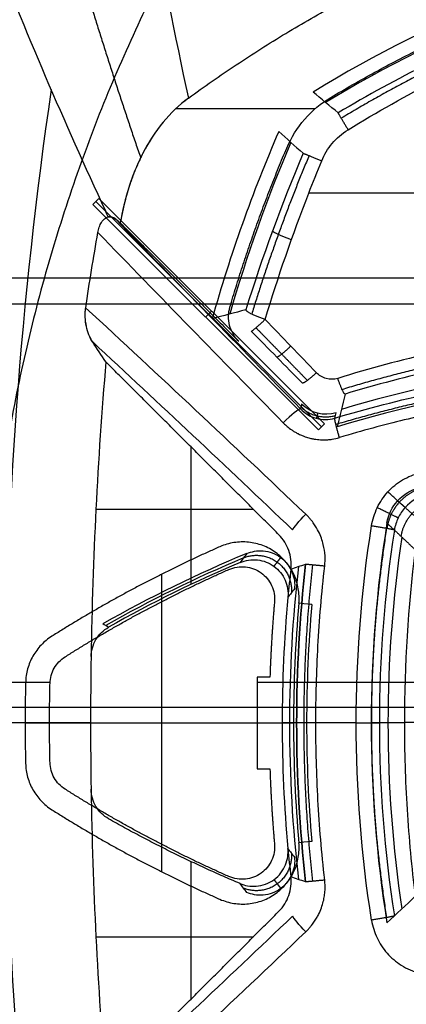
# Model space of a CAD drawing. Units: millimetres. Extents: x -205 to 205, y -4 to 599.
# Drawn here: x -111 to -102, y 33 to 55 of the extents above; entities that cross this region are included whole.
import ezdxf

# ---------------------------------------------------------------- set-up
doc = ezdxf.new("R2010")
doc.units = ezdxf.units.MM
doc.header["$MEASUREMENT"] = 0
doc.layers.add('Default', color=7, linetype='Continuous', true_color=0x000000)

msp = doc.modelspace()

# ---------------------------------------------------------------- linework, layer by layer
at = {"layer": 'Default'}
for p, q in [((-107.071, 53.419, -107.5), (-103.857, 53.419, -107.5)), ((-108.981, 51.209, -108.875), (-108.844, 51.346, -107.032)), ((-108.844, 51.346, -107.032), (-103.648, 46.15, -107.032)), ((-103.785, 46.013, -108.875), (-108.981, 51.209, -108.875)), ((-103.717, 46.082, -107.954), (-108.913, 51.277, -107.954)), ((-137.955, 49.517, 110.206), (137.955, 49.517, 110.206)), ((-138.456, 48.916, 107.138), (138.456, 48.916, 107.138)), ((-106.383, 48.611, -108.875), (-106.246, 48.748, -107.032)), ((-103.648, 46.15, -107.032), (-103.785, 46.013, -108.875)), ((-106.713, 42.45, -107.5), (-106.713, 45.609, -107.5)), ((-108.911, 44.179, -107.5), (-105.283, 44.179, -107.5)), ((-107.389, 35.814, -105.8), (-107.389, 42.686, -105.8)), ((-111.491, 40.195, -95.5), (-109.967, 40.195, -95.5)), ((-105.195, 40.195, -95.5), (-98.337, 40.195, -95.5)), ((-109.034, 39.25, -107.5), (-112.978, 39.25, -112.2)), ((-110.543, 39.25, -105.8), (-104.357, 39.25, -105.8)), ((-104.286, 39.25, -108.747), (-104.62, 39.25, -107.5)), ((-101.797, 39.25, -109.79), (-102.569, 39.25, -100.965)), ((-106.717, 32.887, -107.5), (-106.717, 36.052, -107.5)), ((-108.911, 34.321, -107.5), (-105.283, 34.321, -107.5))]:
    msp.add_line(p, q, dxfattribs=at)
for centre, radius, start, end in [((-88.532, 28.681, -100.965), 29.454, 102.018, 121.4713), ((-88.532, 28.681, -105.043), 29.098, 102.1786, 121.2323), ((-10.234, 39.25, -109.85), 100.772, 171.66302, 188.3351), ((-73.114, 39.25, -100.965), 34.405, 156.6364, 164.2774), ((-73.114, 39.25, -105.051), 34.047, 156.8391, 163.9203), ((-94.25, 16.114, -105.076), 31.676, 90, 106.5187), ((-10.234, 39.25, -107.5), 98.8, 175.16395, 179.11297), ((-94.25, 16.114, -100.965), 31.317, 90, 106.8976), ((-73.114, 39.25, -100.965), 29.454, 170.9926, 189.0074), ((-73.114, 39.25, -105.378), 29.068, 171.5138, 188.4862), ((-94.25, 16.114, -106), 29.267, 112.4649, 119.7001), ((-94.25, 16.114, -106.75), 29.201, 112.6855, 119.6247), ((-94.25, 16.114, -107.5), 29.136, 112.9067, 119.5489), ((-73.114, 39.25, -107.5), 31.506, 173.5287, 174.7277), ((-73.114, 39.25, -108.123), 31.338, 173.386, 180), ((-73.114, 39.25, -107.5), 31.506, 174.7277, 180), ((-73.25, 39.25, -105.8), 31.107, 174.907, 185.093), ((-73.25, 39.25, -105.8), 31.107, 174.907, 185.093), ((-73.25, 39.25, -105.508), 30.807, 174.907, 185.093), ((-10.234, 39.25, -107.5), 98.8, 179.11297, 180.88703), ((-73.114, 39.25, -107.5), 31.506, 180, 185.2723), ((-73.114, 39.25, -108.123), 31.338, 180, 186.614), ((-10.234, 39.25, -107.5), 98.8, 180.88703, 184.83605), ((-73.114, 39.25, -107.5), 31.506, 185.2723, 186.4713)]:
    msp.add_arc(centre, radius, start, end, dxfattribs=at)
at = {"layer": 'Default', "extrusion": (0, 1, 0)}
for centre, radius, start, end in [((94.25, 52.4, 51.467), 162.265, 271.37418, 273.44748), ((104.357, -105.5, 39.25), 0.3, 181.5, 270), ((94.25, 10.5, 39.25), 120, 274.14023, 274.58546)]:
    msp.add_arc(centre, radius, start, end, dxfattribs=at)
at = {"layer": 'Default', "extrusion": (0.703234, 0.703233, -0.104524)}
msp.add_arc((94.354, 6.809, -29.247), 119.512, 275.86007, 278.80945, dxfattribs=at)
at = {"layer": 'Default', "extrusion": (0.703233, 0.703233, -0.104528)}
msp.add_arc((94.399, 6.377, -29.705), 119.577, 275.86007, 278.81887, dxfattribs=at)
at = {"layer": 'Default', "extrusion": (0.683013, 0.683013, 0.258819)}
for centre, radius, end in [((94.399, 20.208, -69.201), 114.978, 278.65667), ((94.399, 20.208, -69.557), 114.499, 278.35305)]:
    msp.add_arc(centre, radius, 275.1665, end, dxfattribs=at)
at = {"layer": 'Default', "extrusion": (-0.695865, 0.710958, 0.10154)}
msp.add_arc((42.44, -118.57, 94.557), 0.5, 186.0313, 271.2173, dxfattribs=at)
at = {"layer": 'Default', "extrusion": (0.720714, -0.687754, -0.086982)}
msp.add_arc((-39.959, -117.282, -95.835), 0.5, 195.0584, 268.4236, dxfattribs=at)
at = {"layer": 'Default', "extrusion": (0.088772, 0.996052, -9.27492e-15)}
msp.add_arc((107.552, -105.5, 32.592), 0.3, 181.5, 270, dxfattribs=at)
at = {"layer": 'Default', "extrusion": (-0.088772, 0.996052, -8.99855e-14)}
msp.add_arc((100.583, -105.5, 45.598), 0.3, 181.5, 270, dxfattribs=at)
at = {"layer": 'Default', "extrusion": (-0.683013, 0.683013, -0.258819)}
for centre, radius, end in [((38.891, 34.574, 123.174), 114.499, 278.35305), ((38.891, 34.574, 122.817), 114.978, 278.65667)]:
    msp.add_arc(centre, radius, 275.1665, end, dxfattribs=at)
at = {"layer": 'Default', "extrusion": (0.720714, 0.687754, -0.086982)}
msp.add_arc((96.75, -112.569, -41.846), 0.5, 271.5764, 344.9416, dxfattribs=at)
at = {"layer": 'Default'}
for points, weights, degree, knots in [([(-68.302, 43.891, -95.5), (-71.066, 57.557, -95.5), (-84.398, 61.638, -95.5), (-97.73, 65.718, -95.5), (-107.669, 55.94, -95.5)], [1, 0.85918960949, 1, 0.85918960949, 1], 2, [0, 0, 0, 25.150569, 25.150569, 50.301138, 50.301138, 50.301138]), ([(-94.634, 56.683, -109.023), (-96.167, 56.338, -109.118), (-97.65, 55.87, -109.217), (-100.523, 54.708, -109.369), (-101.917, 54.009, -109.423), (-103.258, 53.197, -109.42)], [0.910165849269, 0.907284431786, 0.903541127721, 0.894796045795, 0.889792473652, 0.884434534386], 3, [0, 0, 0, 0, 4.699262, 4.699262, 9.398523, 9.398523, 9.398523, 9.398523]), ([(-103.241, 46.945, -108.954), (-101.783, 47.39, -109.146), (-100.31, 47.721, -109.274), (-97.326, 48.167, -109.443), (-95.817, 48.281, -109.483), (-92.759, 48.285, -109.485), (-91.251, 48.174, -109.446), (-88.265, 47.736, -109.28), (-86.792, 47.408, -109.154), (-85.332, 46.967, -108.964)], [0.90159419486, 0.899240243727, 0.897341914513, 0.89474257393, 0.8940440501, 0.894021440047, 0.894697373204, 0.897256035405, 0.89913626977, 0.901476206148], 3, [0, 0, 0, 0, 4.608498, 4.608498, 9.216996, 9.216996, 13.825493, 13.825493, 18.433991, 18.433991, 18.433991, 18.433991]), ([(-85.118, 46.134, -108.837), (-86.607, 46.577, -108.925), (-88.111, 46.907, -108.991), (-91.147, 47.35, -109.079), (-92.678, 47.462, -109.101), (-94.998, 47.464, -109.101), (-95.777, 47.436, -109.096), (-97.324, 47.325, -109.074), (-98.093, 47.242, -109.057), (-100.384, 46.909, -108.991), (-101.892, 46.577, -108.925), (-103.382, 46.134, -108.837)], [0.883743881734, 0.883293902878, 0.882957213502, 0.882505615393, 0.88239051742, 0.882388639815, 0.882416874676, 0.882530646568, 0.882615960452, 0.88295575146, 0.883293888936, 0.883743881734], 3, [0, 0, 0, 0, 4.65482, 4.65482, 9.309641, 9.309641, 11.637051, 11.637051, 13.964461, 13.964461, 18.619282, 18.619282, 18.619282, 18.619282]), ([(-101.349, 44.681, -109.028), (-101.568, 44.627, -109.018), (-101.77, 44.506, -109.011), (-101.997, 44.257, -109.007), (-102.06, 44.161, -109.006), (-102.157, 43.959, -109.007), (-102.19, 43.849, -109.009), (-102.207, 43.737, -109.011)], [0.86115096032, 0.861925037988, 0.862119023629, 0.861526581116, 0.86117951064, 0.860229076989, 0.859614555758, 0.858888415565], 3, [0, 0, 0, 0, 0.887464, 0.887464, 1.331196, 1.331196, 1.774929, 1.774929, 1.774929, 1.774929]), ([(-102.207, 34.763, -109.011), (-102.441, 36.258, -109.052), (-102.557, 37.754, -109.072), (-102.557, 40.746, -109.072), (-102.441, 42.242, -109.052), (-102.207, 43.737, -109.011)], [0.858888359835, 0.859127155029, 0.859244592589, 0.85924459259, 0.859127155028, 0.858888359834], 3, [0, 0, 0, 0, 4.568643, 4.568643, 9.137286, 9.137286, 9.137286, 9.137286])]:
    msp.add_rational_spline(points, weights, degree=degree, knots=knots, dxfattribs=at)
for points, knots in [([(-108.332, 62.37, -112.2), (-108.131, 60.916, -111.418), (-107.902, 59.464, -110.635), (-107.385, 56.561, -109.068), (-107.097, 55.111, -108.284), (-106.78, 53.662, -107.5)], [-1, -1, -1, -1, -0.5, -0.5, 0, 0, 0, 0]), ([(-94.675, 56.791, -108.746), (-96.21, 56.448, -108.838), (-97.697, 55.983, -108.931), (-100.581, 54.825, -109.072), (-101.978, 54.132, -109.12), (-103.33, 53.321, -109.111)], [0, 0, 0, 0, 0.004665609, 0.004665609, 0.009331219, 0.009331219, 0.009331219, 0.009331219]), ([(-103.1, 52.933, -109.565), (-101.768, 53.753, -109.573), (-100.391, 54.453, -109.522), (-97.548, 55.623, -109.375), (-96.083, 56.092, -109.278), (-94.57, 56.439, -109.184)], [0, 0, 0, 0, 0.004615203, 0.004615203, 0.009230407, 0.009230407, 0.009230407, 0.009230407]), ([(-106.78, 53.662, -107.5), (-106.997, 53.503, -107.5), (-107.192, 53.314, -107.501), (-107.541, 52.888, -107.501), (-107.694, 52.651, -107.5), (-107.892, 52.267, -107.5), (-107.952, 52.137, -107.5), (-108.061, 51.873, -107.5), (-108.109, 51.738, -107.5), (-108.239, 51.332, -107.5), (-108.303, 51.056, -107.5), (-108.35, 50.782, -107.5)], [-1, -1, -1, -1, -0.748048, -0.748048, -0.495536, -0.495536, -0.371629, -0.371629, -0.247773, -0.247773, 0, 0, 0, 0]), ([(-106.78, 53.662, -107.5), (-107.204, 53.352, -107.5), (-107.556, 52.923, -107.5), (-107.84, 52.367, -107.5), (-107.844, 52.361, -107.5), (-107.851, 52.346, -107.5), (-107.862, 52.323, -107.5), (-107.888, 52.271, -107.5), (-107.938, 52.165, -107.5), (-108.033, 51.948, -107.5), (-108.198, 51.496, -107.5), (-108.3, 51.076, -107.5), (-108.35, 50.782, -107.5)], [-1, -1, -1, -1, -0.5, -0.5, -0.492188, -0.492188, -0.484375, -0.46875, -0.4375, -0.375, -0.25, 0, 0, 0, 0]), ([(-104.515, 52.51, -107.5), (-104.412, 52.753, -107.5), (-104.274, 52.975, -107.5), (-103.927, 53.374, -107.5), (-103.727, 53.542, -107.5), (-103.501, 53.677, -107.5)], [-0.001566671, -0.001566671, -0.001566671, -0.001566671, -0.000783336, -0.000783336, 0, 0, 0, 0]), ([(-103.708, 52.215, -109.574), (-103.65, 52.358, -109.572), (-103.569, 52.494, -109.569), (-103.365, 52.738, -109.566), (-103.243, 52.846, -109.565), (-103.1, 52.933, -109.565)], [0, 0, 0, 0, 0.0004773779, 0.0004773779, 0.0009529065, 0.0009529065, 0.0009529065, 0.0009529065]), ([(-108.865, 50.561, -108.068), (-108.857, 50.604, -108.065), (-108.847, 50.646, -108.059), (-108.82, 50.726, -108.038), (-108.803, 50.764, -108.023), (-108.762, 50.83, -107.984), (-108.738, 50.859, -107.96), (-108.686, 50.901, -107.904), (-108.659, 50.915, -107.873), (-108.63, 50.921, -107.84)], [-0.0005196133, -0.0005196133, -0.0005196133, -0.0005196133, -0.0003895171, -0.0003895171, -0.0002598638, -0.0002598638, -0.0001298826, -0.0001298826, 0, 0, 0, 0]), ([(-108.63, 50.921, -107.84), (-108.599, 50.928, -107.805), (-108.568, 50.925, -107.768), (-108.509, 50.905, -107.696), (-108.48, 50.888, -107.661), (-108.454, 50.868, -107.627)], [-0.0002843564, -0.0002843564, -0.0002843564, -0.0002843564, -0.0001427075, -0.0001427075, 0, 0, 0, 0]), ([(-108.453, 50.868, -107.629), (-108.485, 50.892, -107.668), (-108.516, 50.909, -107.706), (-108.576, 50.926, -107.778), (-108.604, 50.927, -107.81), (-108.63, 50.921, -107.84)], [0, 0, 0, 0, 0.0001420114, 0.0001420114, 0.0002843564, 0.0002843564, 0.0002843564, 0.0002843564]), ([(-108.986, 48.037, -107.908), (-109.053, 48.138, -107.997), (-109.101, 48.262, -108.068), (-109.159, 48.533, -108.166), (-109.169, 48.68, -108.195), (-109.147, 48.827, -108.186)], [-0.0008809008, -0.0008809008, -0.0008809008, -0.0008809008, -0.0004392013, -0.0004392013, 0, 0, 0, 0]), ([(-108.986, 48.037, -107.908), (-109.018, 48.085, -107.95), (-109.047, 48.142, -107.991), (-109.095, 48.264, -108.061), (-109.115, 48.329, -108.092), (-109.144, 48.463, -108.141), (-109.154, 48.534, -108.16), (-109.159, 48.643, -108.179), (-109.159, 48.68, -108.183), (-109.156, 48.753, -108.188), (-109.153, 48.79, -108.188), (-109.147, 48.827, -108.186)], [-0.0008809008, -0.0008809008, -0.0008809008, -0.0008809008, -0.0006636188, -0.0006636188, -0.000446261, -0.000446261, -0.0002233498, -0.0002233498, -0.0001117034, -0.0001117034, 0, 0, 0, 0]), ([(-105.622, 48.054, -107.5), (-105.723, 48.155, -107.5), (-105.795, 48.283, -107.5), (-105.865, 48.558, -107.5), (-105.863, 48.704, -107.5), (-105.823, 48.842, -107.5)], [-0.0008488385, -0.0008488385, -0.0008488385, -0.0008488385, -0.0004244193, -0.0004244193, 0, 0, 0, 0]), ([(-94.25, 48.57, -109.637), (-95.026, 48.57, -109.637), (-95.799, 48.541, -109.627), (-97.339, 48.425, -109.586), (-98.106, 48.338, -109.555), (-99.632, 48.107, -109.47), (-100.386, 47.963, -109.417), (-101.876, 47.622, -109.284), (-102.612, 47.424, -109.205), (-103.338, 47.199, -109.111)], [0.009128752, 0.009128752, 0.009128752, 0.009128752, 0.011428927, 0.011428927, 0.013730352, 0.013730352, 0.016031257, 0.016031257, 0.018333597, 0.018333597, 0.018333597, 0.018333597]), ([(-94.25, 48.15, -109.187), (-95.763, 48.15, -109.187), (-97.274, 48.04, -109.148), (-99.517, 47.709, -109.023), (-100.258, 47.572, -108.971), (-101.725, 47.244, -108.84), (-102.452, 47.053, -108.762), (-103.172, 46.836, -108.668)], [-0.009032737, -0.009032737, -0.009032737, -0.009032737, -0.004521696, -0.004521696, -0.002261627, -0.002261627, 0, 0, 0, 0]), ([(-103.408, 46.282, -108.531), (-101.915, 46.726, -108.619), (-100.402, 47.058, -108.684), (-98.104, 47.392, -108.749), (-97.333, 47.475, -108.766), (-95.781, 47.587, -108.788), (-95, 47.615, -108.793), (-92.674, 47.613, -108.793), (-91.138, 47.5, -108.771), (-88.093, 47.057, -108.684), (-86.585, 46.726, -108.619), (-85.092, 46.282, -108.531)], [-0.01846174, -0.01846174, -0.01846174, -0.01846174, -0.01384631, -0.01384631, -0.01153859, -0.01153859, -0.00923087, -0.00923087, -0.00461544, -0.00461544, 0, 0, 0, 0]), ([(-103.338, 47.199, -109.111), (-103.424, 47.172, -109.099), (-103.519, 47.17, -109.093), (-103.695, 47.219, -109.095), (-103.772, 47.267, -109.102), (-103.83, 47.329, -109.112)], [0, 0, 0, 0, 0.0002710659, 0.0002710659, 0.0005423674, 0.0005423674, 0.0005423674, 0.0005423674]), ([(-94.25, 47.15, -109.24), (-94.56, 47.15, -109.24), (-94.87, 47.145, -109.239), (-95.496, 47.127, -109.235), (-95.812, 47.113, -109.232), (-96.454, 47.075, -109.225), (-96.781, 47.051, -109.22), (-97.452, 46.99, -109.208), (-97.796, 46.953, -109.201), (-98.509, 46.865, -109.183), (-98.877, 46.814, -109.173), (-99.647, 46.691, -109.148), (-100.048, 46.62, -109.134), (-100.892, 46.451, -109.1), (-101.336, 46.354, -109.081), (-102.276, 46.124, -109.035), (-102.772, 45.991, -109.008), (-103.301, 45.834, -108.977)], [-0.009156833, -0.009156833, -0.009156833, -0.009156833, -0.008012229, -0.008012229, -0.006867625, -0.006867625, -0.005723022, -0.005723022, -0.004578418, -0.004578418, -0.003433813, -0.003433813, -0.002289208, -0.002289208, -0.001144603, -0.001144603, 0, 0, 0, 0]), ([(-104.198, 46.496, -108.408), (-104.151, 46.446, -108.422), (-104.096, 46.401, -108.436), (-103.973, 46.327, -108.462), (-103.906, 46.297, -108.475), (-103.763, 46.258, -108.497), (-103.69, 46.249, -108.507), (-103.546, 46.251, -108.522), (-103.475, 46.262, -108.528), (-103.408, 46.282, -108.531)], [-0.0008787606, -0.0008787606, -0.0008787606, -0.0008787606, -0.0006602863, -0.0006602863, -0.0004417982, -0.0004417982, -0.0002208911, -0.0002208911, 0, 0, 0, 0]), ([(-104.593, 46.173, -108.853), (-104.575, 46.154, -108.856), (-104.553, 46.133, -108.859), (-104.502, 46.087, -108.866), (-104.466, 46.058, -108.87), (-104.407, 46.015, -108.878), (-104.387, 46.001, -108.88), (-104.344, 45.973, -108.886), (-104.32, 45.959, -108.888), (-104.277, 45.935, -108.893), (-104.258, 45.925, -108.895), (-104.225, 45.908, -108.899), (-104.21, 45.901, -108.901), (-104.167, 45.882, -108.905), (-104.144, 45.873, -108.908), (-104.1, 45.856, -108.912), (-104.08, 45.849, -108.914), (-104.024, 45.831, -108.92), (-103.992, 45.822, -108.923), (-103.932, 45.808, -108.929), (-103.905, 45.803, -108.931), (-103.853, 45.794, -108.936), (-103.828, 45.791, -108.938), (-103.759, 45.783, -108.944), (-103.717, 45.781, -108.948), (-103.639, 45.78, -108.954), (-103.603, 45.782, -108.957), (-103.534, 45.787, -108.962), (-103.502, 45.791, -108.964), (-103.409, 45.805, -108.97), (-103.354, 45.818, -108.974), (-103.301, 45.834, -108.977)], [0, 0, 0, 0, 0.000044639, 0.000044639, 0.000089278, 0.000089278, 0.000111597, 0.000111597, 0.000133916, 0.000133916, 0.000156236, 0.000156236, 0.000178555, 0.000178555, 0.000222057, 0.000222057, 0.000265558, 0.000265558, 0.000352562, 0.000352562, 0.000439985, 0.000439985, 0.000527408, 0.000527408, 0.000702238, 0.000702238, 0.000877063, 0.000877063, 0.001051885, 0.001051885, 0.001401572, 0.001401572, 0.001401572, 0.001401572]), ([(-102.56, 43.795, -109.126), (-102.537, 43.941, -109.122), (-102.492, 44.083, -109.119), (-102.366, 44.346, -109.117), (-102.282, 44.47, -109.117), (-102.085, 44.686, -109.121), (-101.971, 44.78, -109.124), (-101.783, 44.892, -109.13), (-101.717, 44.926, -109.133), (-101.582, 44.982, -109.139), (-101.512, 45.005, -109.142), (-101.441, 45.023, -109.145)], [-0.00174935, -0.00174935, -0.00174935, -0.00174935, -0.001312012, -0.001312012, -0.000874676, -0.000874676, -0.000437337, -0.000437337, -0.000218682, -0.000218682, 0, 0, 0, 0]), ([(-101.292, 44.516, -108.699), (-101.481, 44.469, -108.692), (-101.654, 44.364, -108.686), (-101.85, 44.149, -108.681), (-101.905, 44.067, -108.68), (-101.989, 43.892, -108.679), (-102.019, 43.797, -108.679), (-102.034, 43.7, -108.679)], [-0.001174802, -0.001174802, -0.001174802, -0.001174802, -0.000587401, -0.000587401, -0.0002937, -0.0002937, 0, 0, 0, 0]), ([(-103.64, 42.873, -109.077), (-103.631, 42.948, -109.076), (-103.628, 43.027, -109.073), (-103.637, 43.191, -109.067), (-103.649, 43.276, -109.064), (-103.683, 43.414, -109.056), (-103.697, 43.462, -109.053), (-103.732, 43.561, -109.047), (-103.754, 43.612, -109.043), (-103.81, 43.722, -109.035), (-103.843, 43.78, -109.03), (-103.91, 43.877, -109.021), (-103.936, 43.91, -109.018), (-103.981, 43.964, -109.012), (-103.998, 43.983, -109.01), (-104.034, 44.022, -109.005), (-104.054, 44.043, -109.003), (-104.077, 44.065, -109)], [0, 0, 0, 0, 0.000327829, 0.000327829, 0.000655662, 0.000655662, 0.00081958, 0.00081958, 0.000983501, 0.000983501, 0.001147423, 0.001147423, 0.001229374, 0.001229374, 0.00127035, 0.00127035, 0.001311326, 0.001311326, 0.001311326, 0.001311326]), ([(-102.56, 34.705, -109.126), (-102.797, 36.22, -109.167), (-102.914, 37.735, -109.187), (-102.914, 40.765, -109.187), (-102.797, 42.28, -109.167), (-102.56, 43.795, -109.126)], [-0.009089951, -0.009089951, -0.009089951, -0.009089951, -0.004544975, -0.004544975, 0, 0, 0, 0]), ([(-102.034, 43.7, -108.679), (-102.266, 42.217, -108.72), (-102.38, 40.733, -108.74), (-102.38, 37.767, -108.74), (-102.266, 36.283, -108.72), (-102.034, 34.8, -108.679)], [-0.008900808, -0.008900808, -0.008900808, -0.008900808, -0.004450404, -0.004450404, 0, 0, 0, 0]), ([(-104.234, 42.011, -105.8), (-104.224, 42.124, -105.8), (-104.229, 42.236, -105.8), (-104.267, 42.458, -105.8), (-104.3, 42.567, -105.8), (-104.394, 42.77, -105.8), (-104.454, 42.867, -105.8), (-104.597, 43.04, -105.8), (-104.679, 43.117, -105.8), (-104.863, 43.249, -105.8), (-104.961, 43.302, -105.8), (-105.172, 43.382, -105.8), (-105.283, 43.408, -105.8), (-105.505, 43.431, -105.8), (-105.62, 43.428, -105.8), (-105.841, 43.393, -105.8), (-105.949, 43.362, -105.8), (-106.053, 43.316, -105.8)], [-0.002721681, -0.002721681, -0.002721681, -0.002721681, -0.00238147, -0.00238147, -0.00204126, -0.00204126, -0.00170105, -0.00170105, -0.00136084, -0.00136084, -0.00102063, -0.00102063, -0.00068042, -0.00068042, -0.00034021, -0.00034021, 0, 0, 0, 0]), ([(-104.419, 42.801, -107.5), (-104.403, 42.946, -107.5), (-104.419, 43.093, -107.5), (-104.491, 43.297, -107.5), (-104.523, 43.363, -107.5), (-104.6, 43.485, -107.5), (-104.644, 43.541, -107.5), (-104.696, 43.593, -107.5)], [-0.0008627198, -0.0008627198, -0.0008627198, -0.0008627198, -0.00043136, -0.00043136, -0.00021568, -0.00021568, 0, 0, 0, 0]), ([(-105.433, 43.16, -106), (-105.38, 43.182, -106), (-105.321, 43.2, -106), (-105.195, 43.221, -106), (-105.127, 43.225, -106), (-104.988, 43.213, -106), (-104.917, 43.198, -106), (-104.779, 43.146, -106), (-104.712, 43.11, -106), (-104.592, 43.021, -106), (-104.538, 42.967, -106), (-104.449, 42.85, -106), (-104.414, 42.786, -106), (-104.362, 42.656, -106), (-104.346, 42.591, -106), (-104.33, 42.464, -106), (-104.33, 42.402, -106), (-104.336, 42.345, -106)], [0, 0, 0, 0, 0.000204699, 0.000204699, 0.000409397, 0.000409397, 0.000614139, 0.000614139, 0.00081891, 0.00081891, 0.001023655, 0.001023655, 0.001228419, 0.001228419, 0.001433116, 0.001433116, 0.00163782, 0.00163782, 0.00163782, 0.00163782]), ([(-101.547, 35.26, -109.455), (-101.63, 35.919, -109.567), (-101.693, 36.589, -109.651), (-101.776, 37.927, -109.763), (-101.797, 38.595, -109.791), (-101.796, 40.593, -109.79), (-101.713, 41.92, -109.679), (-101.547, 43.24, -109.455)], [-0.007987212, -0.007987212, -0.007987212, -0.007987212, -0.005990409, -0.005990409, -0.003993606, -0.003993606, 0, 0, 0, 0]), ([(-105.59, 42.952, -107.5), (-105.463, 43.006, -107.5), (-105.323, 43.026, -107.5), (-105.052, 42.996, -107.5), (-104.92, 42.945, -107.5), (-104.697, 42.782, -107.5), (-104.608, 42.672, -107.5), (-104.497, 42.422, -107.5), (-104.474, 42.282, -107.5), (-104.487, 42.145, -107.5)], [-0.001877399, -0.001877399, -0.001877399, -0.001877399, -0.001467667, -0.001467667, -0.001057934, -0.001057934, -0.000648201, -0.000648201, -0.000238469, -0.000238469, -0.000238469, -0.000238469]), ([(-105.847, 42.791, -95.5), (-105.727, 42.844, -95.5), (-105.596, 42.865, -95.5), (-105.339, 42.839, -95.5), (-105.213, 42.791, -95.5), (-105.001, 42.64, -95.5), (-104.916, 42.536, -95.5), (-104.808, 42.302, -95.5), (-104.785, 42.17, -95.5), (-104.797, 42.04, -95.5)], [0, 0, 0, 0, 0.000387169, 0.000387169, 0.000774338, 0.000774338, 0.001161506, 0.001161506, 0.001548675, 0.001548675, 0.001548675, 0.001548675]), ([(-103.64, 35.627, -109.077), (-103.675, 35.944, -109.084), (-103.706, 36.256, -109.09), (-103.757, 36.87, -109.1), (-103.778, 37.172, -109.103), (-103.811, 37.772, -109.11), (-103.823, 38.07, -109.112), (-103.839, 38.661, -109.115), (-103.844, 38.956, -109.116), (-103.844, 39.544, -109.116), (-103.839, 39.839, -109.115), (-103.823, 40.431, -109.112), (-103.811, 40.728, -109.11), (-103.778, 41.328, -109.103), (-103.757, 41.63, -109.1), (-103.706, 42.244, -109.09), (-103.675, 42.556, -109.084), (-103.64, 42.873, -109.077)], [0, 0, 0, 0, 0.000906198, 0.000906198, 0.001812389, 0.001812389, 0.002717684, 0.002717684, 0.00362278, 0.00362278, 0.00452811, 0.00452811, 0.005433205, 0.005433205, 0.006339361, 0.006339361, 0.007245559, 0.007245559, 0.007245559, 0.007245559]), ([(-109.022, 40.78, -107.5), (-109.021, 40.849, -107.5), (-109.011, 40.917, -107.5), (-108.974, 41.05, -107.5), (-108.946, 41.114, -107.5), (-108.841, 41.292, -107.5), (-108.74, 41.392, -107.5), (-108.619, 41.46, -107.5)], [-0.0008251032, -0.0008251032, -0.0008251032, -0.0008251032, -0.0006188274, -0.0006188274, -0.0004125516, -0.0004125516, 0, 0, 0, 0]), ([(-109.928, 41.249, -105.8), (-110.018, 41.191, -105.8), (-110.1, 41.124, -105.8), (-110.246, 40.971, -105.8), (-110.311, 40.884, -105.8), (-110.415, 40.7, -105.8), (-110.456, 40.601, -105.8), (-110.513, 40.395, -105.8), (-110.529, 40.291, -105.8), (-110.531, 40.183, -105.8)], [-0.001271562, -0.001271562, -0.001271562, -0.001271562, -0.000953672, -0.000953672, -0.000635781, -0.000635781, -0.000317891, -0.000317891, 0, 0, 0, 0]), ([(-109.969, 40.162, -95.5), (-109.966, 40.286, -95.5), (-109.932, 40.407, -95.5), (-109.811, 40.619, -95.5), (-109.725, 40.711, -95.5), (-109.62, 40.777, -95.5)], [0, 0, 0, 0, 0.0003661141, 0.0003661141, 0.0007322282, 0.0007322282, 0.0007322282, 0.0007322282]), ([(-110.531, 38.317, -105.8), (-110.529, 38.209, -105.8), (-110.513, 38.105, -105.8), (-110.456, 37.9, -105.8), (-110.415, 37.801, -105.8), (-110.311, 37.617, -105.8), (-110.247, 37.53, -105.8), (-110.1, 37.376, -105.8), (-110.018, 37.309, -105.8), (-109.928, 37.251, -105.8)], [-0.001271562, -0.001271562, -0.001271562, -0.001271562, -0.000953672, -0.000953672, -0.000635781, -0.000635781, -0.00031789, -0.00031789, 0, 0, 0, 0]), ([(-109.62, 37.723, -95.5), (-109.725, 37.789, -95.5), (-109.811, 37.88, -95.5), (-109.932, 38.093, -95.5), (-109.966, 38.214, -95.5), (-109.969, 38.338, -95.5)], [0, 0, 0, 0, 0.0003661142, 0.0003661142, 0.0007322282, 0.0007322282, 0.0007322282, 0.0007322282]), ([(-108.619, 37.04, -107.5), (-108.679, 37.074, -107.5), (-108.734, 37.115, -107.5), (-108.832, 37.212, -107.5), (-108.876, 37.267, -107.5), (-108.981, 37.444, -107.5), (-109.02, 37.581, -107.5), (-109.022, 37.72, -107.5)], [-0.0008251032, -0.0008251032, -0.0008251032, -0.0008251032, -0.0006188275, -0.0006188275, -0.0004125516, -0.0004125516, 0, 0, 0, 0]), ([(-106.053, 35.184, -105.8), (-105.949, 35.138, -105.8), (-105.842, 35.107, -105.8), (-105.62, 35.072, -105.8), (-105.506, 35.069, -105.8), (-105.284, 35.092, -105.8), (-105.172, 35.118, -105.8), (-104.963, 35.198, -105.8), (-104.863, 35.251, -105.8), (-104.679, 35.383, -105.8), (-104.598, 35.459, -105.8), (-104.454, 35.633, -105.8), (-104.394, 35.729, -105.8), (-104.301, 35.932, -105.8), (-104.267, 36.042, -105.8), (-104.229, 36.263, -105.8), (-104.224, 36.376, -105.8), (-104.234, 36.489, -105.8)], [-0.002721681, -0.002721681, -0.002721681, -0.002721681, -0.002381471, -0.002381471, -0.00204126, -0.00204126, -0.00170105, -0.00170105, -0.00136084, -0.00136084, -0.00102063, -0.00102063, -0.00068042, -0.00068042, -0.00034021, -0.00034021, 0, 0, 0, 0]), ([(-104.797, 36.46, -95.5), (-104.785, 36.33, -95.5), (-104.808, 36.199, -95.5), (-104.916, 35.964, -95.5), (-105.001, 35.86, -95.5), (-105.213, 35.709, -95.5), (-105.338, 35.662, -95.5), (-105.595, 35.635, -95.5), (-105.727, 35.656, -95.5), (-105.847, 35.709, -95.5)], [0, 0, 0, 0, 0.000387169, 0.000387169, 0.000774338, 0.000774338, 0.001161506, 0.001161506, 0.001548675, 0.001548675, 0.001548675, 0.001548675]), ([(-105.59, 35.548, -107.5), (-105.537, 35.525, -107.5), (-105.479, 35.507, -107.5), (-105.353, 35.485, -107.5), (-105.285, 35.481, -107.5), (-105.146, 35.491, -107.5), (-105.074, 35.506, -107.5), (-104.936, 35.557, -107.5), (-104.869, 35.592, -107.5), (-104.747, 35.681, -107.5), (-104.693, 35.734, -107.5), (-104.603, 35.851, -107.5), (-104.568, 35.914, -107.5), (-104.516, 36.044, -107.5), (-104.499, 36.11, -107.5), (-104.482, 36.236, -107.5), (-104.481, 36.298, -107.5), (-104.487, 36.355, -107.5)], [0, 0, 0, 0, 0.00020481, 0.00020481, 0.000409619, 0.000409619, 0.000614472, 0.000614472, 0.000819354, 0.000819354, 0.001024209, 0.001024209, 0.001229085, 0.001229085, 0.001433868, 0.001433868, 0.001638647, 0.001638647, 0.001638647, 0.001638647]), ([(-104.336, 36.155, -106), (-104.33, 36.098, -106), (-104.33, 36.036, -106), (-104.346, 35.909, -106), (-104.362, 35.844, -106), (-104.414, 35.714, -106), (-104.449, 35.65, -106), (-104.538, 35.533, -106), (-104.592, 35.479, -106), (-104.712, 35.39, -106), (-104.779, 35.354, -106), (-104.917, 35.302, -106), (-104.988, 35.287, -106), (-105.127, 35.275, -106), (-105.195, 35.279, -106), (-105.321, 35.3, -106), (-105.38, 35.318, -106), (-105.433, 35.34, -106)], [0, 0, 0, 0, 0.0002047, 0.0002047, 0.000409397, 0.000409397, 0.00061414, 0.00061414, 0.000818987, 0.000818987, 0.001023655, 0.001023655, 0.001228419, 0.001228419, 0.001433116, 0.001433116, 0.00163782, 0.00163782, 0.00163782, 0.00163782]), ([(-104.696, 34.907, -107.5), (-104.593, 35.01, -107.5), (-104.514, 35.136, -107.5), (-104.443, 35.34, -107.5), (-104.427, 35.412, -107.5), (-104.411, 35.555, -107.5), (-104.411, 35.627, -107.5), (-104.419, 35.699, -107.5)], [-0.0008627198, -0.0008627198, -0.0008627198, -0.0008627198, -0.0004313599, -0.0004313599, -0.00021568, -0.00021568, 0, 0, 0, 0]), ([(-104.077, 34.435, -109), (-104.054, 34.457, -109.003), (-104.034, 34.478, -109.005), (-103.998, 34.517, -109.01), (-103.981, 34.536, -109.012), (-103.935, 34.59, -109.018), (-103.91, 34.624, -109.021), (-103.865, 34.688, -109.027), (-103.846, 34.718, -109.03), (-103.811, 34.777, -109.035), (-103.796, 34.805, -109.037), (-103.754, 34.888, -109.043), (-103.732, 34.939, -109.047), (-103.697, 35.038, -109.053), (-103.683, 35.086, -109.056), (-103.66, 35.178, -109.061), (-103.652, 35.222, -109.063), (-103.639, 35.308, -109.067), (-103.635, 35.35, -109.069), (-103.628, 35.473, -109.073), (-103.631, 35.552, -109.076), (-103.64, 35.627, -109.077)], [0, 0, 0, 0, 0.000040982, 0.000040982, 0.000081964, 0.000081964, 0.000163929, 0.000163929, 0.000245888, 0.000245888, 0.000327847, 0.000327847, 0.000491783, 0.000491783, 0.000655717, 0.000655717, 0.000819647, 0.000819647, 0.000983577, 0.000983577, 0.001311437, 0.001311437, 0.001311437, 0.001311437]), ([(-102.56, 34.705, -109.126), (-102.537, 34.559, -109.122), (-102.494, 34.422, -109.119), (-102.373, 34.168, -109.117), (-102.296, 34.049, -109.117), (-102.156, 33.89, -109.119), (-102.105, 33.84, -109.12), (-101.996, 33.746, -109.123), (-101.937, 33.702, -109.125), (-101.811, 33.623, -109.129), (-101.743, 33.587, -109.132), (-101.6, 33.525, -109.138), (-101.523, 33.498, -109.141), (-101.441, 33.477, -109.145)], [0, 0, 0, 0, 0.000437841, 0.000437841, 0.00087386, 0.00087386, 0.001092644, 0.001092644, 0.001311551, 0.001311551, 0.001530459, 0.001530459, 0.001749367, 0.001749367, 0.001749367, 0.001749367])]:
    msp.add_open_spline(points, degree=3, knots=knots, dxfattribs=at)
for points, weights, degree in [([(-110.31, 60.308, -112.2), (-109.6, 57.612, -110.635), (-108.79, 54.939, -109.068), (-107.881, 52.286, -107.5)], [0.976106347592, 0.976321852483, 0.976643083004, 0.977166601633], 3), ([(-106.78, 53.662, -107.5), (-102.373, 56.88, -107.5), (-97.132, 58.397, -107.5)], [0.999999992751, 0.984797406108, 1], 2), ([(-103.501, 53.677, -107.5), (-99.425, 56.118, -107.5), (-94.784, 57.138, -107.5)], [1, 0.9869651696, 0.999999993785], 2), ([(-107.669, 55.94, -95.5), (-115.763, 39.25, -95.5), (-107.669, 22.56, -95.5)], [1, 0.899792181745, 1], 2), ([(-103.1, 52.933, -109.565), (-103.313, 53.288, -109.526), (-103.33, 53.321, -109.111)], [1, 0.768869123878, 0.999999889788], 2), ([(-105.823, 48.842, -107.5), (-105.274, 50.713, -107.5), (-104.515, 52.51, -107.5)], [1, 0.998367178297, 0.999999999221], 2), ([(-104, 52.336, -109.432), (-104.506, 51.127, -109.455), (-104.945, 49.909, -109.363), (-105.322, 48.679, -109.146)], [0.880143201683, 0.876406304473, 0.873504787361, 0.871533489141], 3), ([(-104.138, 52.389, -109.119), (-104.101, 52.381, -109.545), (-103.708, 52.215, -109.574)], [0.999999885696, 0.760286517671, 0.999999885696], 2), ([(-104.406, 50.397, -109.516), (-104.819, 50.549, -109.499), (-104.844, 50.594, -109.062)], [1, 0.750352491581, 1], 2), ([(-105.012, 48.559, -109.277), (-105.441, 48.694, -109.27), (-105.457, 48.778, -108.828)], [1, 0.743066978281, 1], 2), ([(-105.331, 48.285, -108.828), (-105.289, 48.291, -109.216), (-105.012, 48.559, -109.277)], [0.999999899054, 0.788300116629, 0.999999899054], 2), ([(-105.223, 48.364, -109.125), (-104.827, 47.961, -109.085), (-104.433, 47.556, -109.029), (-104.039, 47.151, -108.957)], [0.894150007842, 0.896287434044, 0.898395131188, 0.90047549747], 3), ([(-104.42, 47.944, -109.207), (-104.692, 47.685, -109.139), (-104.741, 47.687, -108.761)], [1, 0.794668300252, 1], 2), ([(-103.83, 47.329, -109.112), (-104.099, 47.079, -109.039), (-104.154, 47.088, -108.669)], [0.999999905086, 0.800951042397, 1], 2), ([(-103.172, 46.836, -108.668), (-103.224, 46.854, -109.035), (-103.338, 47.199, -109.111)], [0.999999906153, 0.803188436644, 1], 2), ([(-104.187, 46.542, -108.016), (-103.849, 46.209, -107.986), (-103.394, 46.343, -108.016)], [0.999999999999, 0.859611475358, 1], 2), ([(-103.803, 46.394, -107.499), (-103.812, 46.355, -107.828), (-103.822, 46.316, -108.157), (-103.831, 46.277, -108.486)], [0.929929557471, 0.929848709065, 0.929767579415, 0.929686165575], 3), ([(-103.301, 45.834, -108.977), (-103.418, 46.233, -108.946), (-103.408, 46.282, -108.531)], [0.99999988913, 0.767487818904, 1], 2), ([(-101.785, 44.221, -108.683), (-101.833, 44.257, -109.156), (-102.184, 44.578, -109.119)], [1, 0.723448014685, 1], 2), ([(-101.299, 43.776, -109.419), (-101.52, 43.978, -106.604), (-101.739, 44.178, -103.784), (-101.958, 44.378, -100.958)], [0.913202980605, 0.914910086959, 0.916538529395, 0.918097675792], 3), ([(-101.879, 43.553, -105.198), (-101.776, 44.212, -105.237), (-101.129, 44.373, -105.198)], [1.00000000009, 0.8313810009, 1.00000000021], 2), ([(-101.947, 43.98, -108.68), (-101.998, 44.008, -109.156), (-102.429, 44.215, -109.118)], [1, 0.721408475331, 1.00000000454], 2), ([(-102.206, 43.861, -100.965), (-101.988, 43.656, -103.795), (-101.768, 43.449, -106.625), (-101.547, 43.24, -109.455)], [1.00000000009, 1.00000000009, 1.0000000001, 1.0000000001], 3), ([(-102.034, 43.7, -108.679), (-102.082, 43.721, -109.162), (-102.56, 43.795, -109.126)], [0.999999865426, 0.717776786955, 1], 2), ([(-106.053, 43.316, -105.8), (-108.068, 42.427, -105.8), (-109.928, 41.249, -105.8)], [0.999999998677, 0.997225119258, 1], 2), ([(-105.509, 43.061, -106.718), (-104.3, 43.548, -106.906), (-104.408, 42.25, -106.718)], [0.999999999996, 0.519316919734, 1.00000000001], 2), ([(-104.808, 42.864, -107.5), (-104.756, 42.931, -107), (-104.704, 42.998, -106.5), (-104.652, 43.066, -106)], [0.759564634518, 0.759631075243, 0.759695248203, 0.759757164923], 3), ([(-109.62, 40.777, -95.5), (-107.808, 41.924, -95.5), (-105.847, 42.791, -95.5)], [0.999999998695, 0.997263855879, 0.999999998695], 2), ([(-103.918, 42.902, -108.963), (-104.192, 40.467, -109.015), (-104.192, 38.033, -109.015), (-103.918, 35.598, -108.963)], [0.908716179569, 0.908474670514, 0.908474670514, 0.908716179569], 3), ([(-104.08, 42.914, -108.708), (-103.989, 42.911, -109.049), (-103.64, 42.873, -109.077)], [0.999999912945, 0.817432402666, 1], 2), ([(-104.797, 42.04, -95.5), (-104.873, 41.174, -95.5), (-104.902, 40.305, -95.5)], [0.999999999821, 0.999623595781, 1], 2), ([(-110.531, 40.183, -105.8), (-110.555, 39.25, -105.8), (-110.531, 38.317, -105.8)], [1, 0.999686706286, 1], 2), ([(-109.969, 38.338, -95.5), (-109.991, 39.25, -95.5), (-109.969, 40.162, -95.5)], [0.999999999853, 0.999691594952, 1], 2), ([(-103.843, 39.25, -109.116), (-104.195, 39.25, -109.088), (-104.286, 39.25, -108.747)], [1, 0.817082523205, 0.999975146391], 2), ([(-102.914, 39.25, -109.187), (-102.431, 39.25, -109.222), (-102.38, 39.25, -108.74)], [1, 0.718489185179, 1], 2), ([(-101.32, 39.261, -110.246), (-101.759, 39.261, -110.227), (-101.797, 39.261, -109.79)], [1, 0.751777282415, 1], 2), ([(-104.902, 38.195, -95.5), (-104.873, 37.326, -95.5), (-104.797, 36.46, -95.5)], [0.999999999821, 0.999623595781, 1], 2), ([(-105.847, 35.709, -95.5), (-107.808, 36.576, -95.5), (-109.62, 37.723, -95.5)], [1, 0.997263854574, 1], 2), ([(-109.928, 37.251, -105.8), (-108.068, 36.073, -105.8), (-106.053, 35.184, -105.8)], [1, 0.997225118596, 1], 2), ([(-105.59, 35.548, -107.5), (-107.148, 36.206, -107.5), (-108.619, 37.04, -107.5)], [1, 0.99832056304, 0.999999999199], 2), ([(-104.408, 36.25, -106.718), (-104.3, 34.952, -106.906), (-105.509, 35.439, -106.718)], [1.00000000001, 0.519316918567, 0.999999999995], 2), ([(-104.808, 35.636, -107.5), (-104.756, 35.569, -107), (-104.704, 35.502, -106.5), (-104.652, 35.434, -106)], [0.759564634452, 0.759631075177, 0.759695248137, 0.759757164857], 3), ([(-103.64, 35.627, -109.077), (-103.989, 35.589, -109.049), (-104.08, 35.586, -108.708)], [1, 0.817432359138, 1], 2), ([(-102.034, 34.8, -108.679), (-102.082, 34.779, -109.162), (-102.56, 34.705, -109.126)], [1, 0.717776719669, 1], 2)]:
    msp.add_rational_spline(points, weights, degree=degree, dxfattribs=at)
for points, degree in [([(-108.683, 51.053, -107.922), (-109.635, 53.099, -109.338), (-110.532, 55.196, -110.763), (-111.373, 57.34, -112.2)], 3), ([(-103.33, 53.321, -109.111), (-103.523, 53.482, -106.396), (-103.716, 53.642, -103.681), (-103.909, 53.803, -100.965)], 3), ([(-104.698, 52.894, -100.965), (-104.511, 52.726, -103.683), (-104.325, 52.558, -106.401), (-104.138, 52.389, -109.119)], 3), ([(-104.138, 52.389, -109.119), (-104.64, 51.199, -109.138), (-105.079, 49.994, -109.044), (-105.457, 48.778, -108.828)], 3), ([(-104.008, 51.467, -109.572), (-103.911, 51.717, -109.577), (-103.811, 51.967, -109.578), (-103.708, 52.215, -109.574)], 3), ([(-105.012, 48.559, -109.277), (-104.715, 49.536, -109.453), (-104.381, 50.506, -109.549), (-104.008, 51.467, -109.572)], 3), ([(-108.63, 50.921, -107.84), (-108.65, 50.963, -107.869), (-108.669, 51.005, -107.898), (-108.683, 51.053, -107.922)], 3), ([(-108.35, 50.782, -107.5), (-108.384, 50.81, -107.543), (-108.419, 50.839, -107.585), (-108.453, 50.868, -107.629)], 3), ([(-108.35, 50.782, -107.5), (-106.986, 49.418, -107.5), (-105.622, 48.054, -107.5)], 2), ([(-109.147, 48.827, -108.186), (-109.061, 49.406, -108.15), (-108.967, 49.985, -108.111), (-108.865, 50.561, -108.068)], 3), ([(-105.457, 48.778, -108.828), (-105.716, 48.71, -106.207), (-105.974, 48.642, -103.586), (-106.232, 48.573, -100.965)], 3), ([(-103.83, 47.329, -109.112), (-104.222, 47.739, -109.183), (-104.616, 48.149, -109.238), (-105.012, 48.559, -109.277)], 3), ([(-104.154, 47.088, -108.669), (-104.544, 47.487, -108.738), (-104.937, 47.886, -108.791), (-105.331, 48.285, -108.828)], 3), ([(-108.683, 47.579, -107.5), (-108.784, 47.732, -107.636), (-108.885, 47.885, -107.771), (-108.986, 48.037, -107.908)], 3), ([(-104.696, 43.593, -107.5), (-106.689, 45.586, -107.5), (-108.683, 47.579, -107.5)], 2), ([(-103.172, 46.836, -108.668), (-103.233, 46.584, -106.101), (-103.293, 46.332, -103.533), (-103.353, 46.079, -100.965)], 3), ([(-104.171, 46.603, -107.5), (-104.18, 46.567, -107.803), (-104.189, 46.532, -108.105), (-104.198, 46.496, -108.408)], 3), ([(-103.379, 46.404, -107.5), (-103.66, 46.32, -107.498), (-103.964, 46.396, -107.498), (-104.171, 46.603, -107.5)], 3), ([(-103.408, 46.282, -108.531), (-103.398, 46.323, -108.188), (-103.389, 46.364, -107.844), (-103.379, 46.404, -107.5)], 3), ([(-102.206, 43.861, -100.965), (-102.144, 44.256, -100.956), (-101.853, 44.574, -100.956), (-101.466, 44.671, -100.965)], 3), ([(-105.433, 43.16, -106), (-105.486, 43.091, -106.5), (-105.538, 43.022, -107), (-105.59, 42.952, -107.5)], 3), ([(-104.419, 42.801, -107.5), (-104.306, 42.839, -107.903), (-104.193, 42.877, -108.306), (-104.08, 42.914, -108.708)], 3), ([(-104.08, 42.914, -108.708), (-104.217, 41.698, -108.734), (-104.286, 40.474, -108.747), (-104.286, 39.25, -108.747)], 3), ([(-104.286, 39.25, -108.747), (-104.286, 40.472, -108.747), (-104.218, 41.693, -108.734), (-104.08, 42.914, -108.708)], 3), ([(-104.336, 42.345, -106), (-104.386, 42.279, -106.5), (-104.437, 42.212, -107), (-104.487, 42.145, -107.5)], 3), ([(-108.619, 41.46, -107.5), (-108.663, 41.486, -107), (-108.707, 41.511, -106.5), (-108.751, 41.536, -106)], 3), ([(-104.902, 40.305, -95.5), (-105.049, 40.305, -95.5), (-105.195, 40.305, -95.5)], 2), ([(-105.195, 40.305, -95.5), (-105.195, 39.25, -95.5), (-105.195, 38.195, -95.5)], 2), ([(-129.924, 39.613, 107.625), (0, 39.613, 107.625), (129.924, 39.613, 107.625)], 2), ([(-104.08, 35.586, -108.708), (-104.218, 36.807, -108.734), (-104.286, 38.028, -108.747), (-104.286, 39.25, -108.747)], 3), ([(-104.286, 39.25, -108.747), (-104.286, 38.026, -108.747), (-104.217, 36.802, -108.734), (-104.08, 35.586, -108.708)], 3), ([(-105.195, 38.195, -95.5), (-105.049, 38.195, -95.5), (-104.902, 38.195, -95.5)], 2), ([(-104.487, 36.355, -107.5), (-104.437, 36.288, -107), (-104.386, 36.221, -106.5), (-104.336, 36.155, -106)], 3), ([(-104.08, 35.586, -108.708), (-104.193, 35.623, -108.306), (-104.306, 35.661, -107.903), (-104.419, 35.699, -107.5)], 3), ([(-105.433, 35.34, -106), (-105.486, 35.409, -106.5), (-105.538, 35.478, -107), (-105.59, 35.548, -107.5)], 3), ([(-101.547, 35.26, -109.455), (-101.768, 35.051, -106.625), (-101.988, 34.844, -103.795), (-102.206, 34.639, -100.965)], 3), ([(-108.683, 30.921, -107.5), (-106.689, 32.914, -107.5), (-104.696, 34.907, -107.5)], 2)]:
    msp.add_open_spline(points, degree=degree, dxfattribs=at)

doc.saveas('drawing.dxf')
